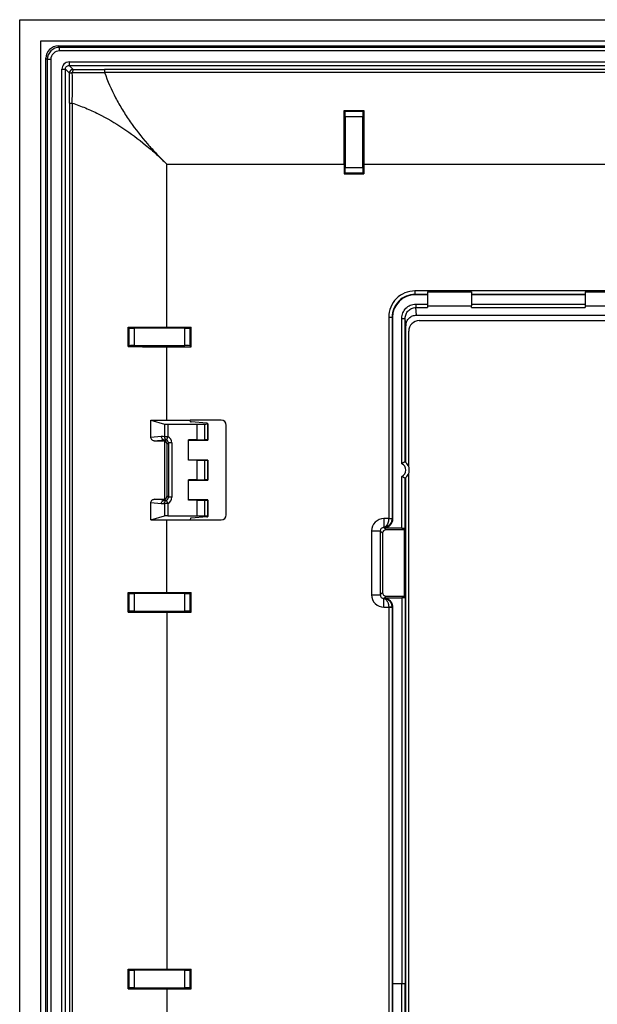
# Model space of a CAD drawing. Units: millimetres. Extents: x 108 to 269, y 119 to 207.
# Drawn here: x 108 to 141, y 150 to 207 of the extents above; entities that cross this region are included whole.
import ezdxf

# ---------------------------------------------------------------- set-up
doc = ezdxf.new("R2010")
doc.units = ezdxf.units.MM
doc.header["$LTSCALE"] = 23.1
doc.layers.get('0').update_dxf_attribs({"linetype": 'CONTINUOUS'})
for name, color, linetype in [('ASSI', 7, 'CONTINUOUS'), ('DRAFT', 7, 'CONTINUOUS'), ('RACCORDO', 7, 'CONTINUOUS'), ('SUPERFICI', 7, 'CONTINUOUS')]:
    doc.layers.add(name, color=color, linetype=linetype)

msp = doc.modelspace()

# ---------------------------------------------------------------- linework, layer by layer
at = {"color": 7, "linetype": 'CONTINUOUS'}
for p, q in [((109.119, 119.797), (109.119, 205.397)), ((109.119, 205.397), (267.719, 205.397)), ((131.219, 191.072), (133.719, 191.072)), ((140.219, 191.072), (142.719, 191.072)), ((131.219, 190.901), (130.514, 190.901)), ((140.219, 190.901), (133.719, 190.901))]:
    msp.add_line(p, q, dxfattribs=at)
at = {"color": 250, "linetype": 'CONTINUOUS'}
for p, q in [((131.219, 190.919), (130.497, 190.919)), ((140.219, 190.919), (133.719, 190.919))]:
    msp.add_line(p, q, dxfattribs=at)
at = {"layer": 'ASSI', "color": 7, "linetype": 'CONTINUOUS'}
for p, q in [((107.919, 118.597), (107.919, 206.597)), ((107.919, 206.597), (268.919, 206.597)), ((109.119, 119.797), (109.119, 205.397)), ((109.119, 205.397), (267.719, 205.397)), ((130.744, 189.422), (175.094, 189.422)), ((130.144, 181.083), (130.144, 188.822)), ((130.144, 144.483), (130.144, 180.71))]:
    msp.add_line(p, q, dxfattribs=at)
msp.add_arc((130.744, 188.822), 0.6, 90, 180, dxfattribs=at)
at = {"layer": 'DRAFT', "color": 7, "linetype": 'CONTINUOUS'}
for p, q in [((126.46, 201.406), (127.578, 201.406)), ((126.459, 198.356), (126.459, 197.807)), ((127.579, 198.356), (127.579, 197.807)), ((126.459, 197.807), (127.579, 197.807)), ((131.219, 191.072), (131.219, 190.267)), ((133.719, 191.072), (133.719, 190.267)), ((140.219, 191.072), (140.219, 190.267)), ((131.219, 190.267), (133.719, 190.267)), ((140.219, 190.267), (142.719, 190.267)), ((114.109, 187.938), (114.109, 189.057)), ((116.319, 189.057), (117.709, 189.057)), ((117.709, 187.937), (117.709, 189.057)), ((116.319, 187.937), (117.709, 187.937)), ((115.408, 183.747), (116.319, 183.747)), ((116.319, 183.747), (117.651, 183.747)), ((118.049, 182.619), (118.049, 183.506)), ((118.669, 182.607), (118.669, 183.543)), ((117.556, 181.455), (117.556, 182.619)), ((117.569, 182.607), (117.556, 182.619)), ((118.049, 182.619), (117.556, 182.619)), ((117.569, 181.467), (117.569, 182.607)), ((117.569, 182.607), (118.669, 182.607)), ((117.569, 181.467), (117.556, 181.455)), ((118.049, 181.455), (117.556, 181.455)), ((118.669, 181.467), (117.569, 181.467)), ((118.049, 180.339), (118.049, 181.455)), ((118.669, 180.327), (118.669, 181.467)), ((129.98, 144.739), (129.98, 180.455)), ((117.556, 179.175), (117.556, 180.339)), ((117.569, 180.327), (117.556, 180.339)), ((118.049, 180.339), (117.556, 180.339)), ((117.569, 179.187), (117.569, 180.327)), ((117.569, 180.327), (118.669, 180.327)), ((117.569, 179.187), (117.556, 179.175)), ((118.049, 179.175), (117.556, 179.175)), ((118.669, 179.187), (117.569, 179.187)), ((118.049, 178.288), (118.049, 179.175)), ((118.669, 178.252), (118.669, 179.187)), ((115.408, 178.047), (116.319, 178.047)), ((116.319, 178.047), (117.651, 178.047)), ((129.943, 177.595), (129.908, 177.49)), ((129.908, 173.704), (129.908, 177.49)), ((114.109, 172.788), (114.109, 173.907)), ((116.319, 173.907), (117.709, 173.907)), ((117.709, 172.787), (117.709, 173.907)), ((129.908, 173.704), (129.945, 173.595)), ((116.319, 172.787), (117.709, 172.787)), ((114.109, 151.288), (114.109, 152.407)), ((116.319, 152.407), (117.709, 152.407)), ((117.709, 151.287), (117.709, 152.407)), ((116.319, 151.287), (117.709, 151.287))]:
    msp.add_line(p, q, dxfattribs=at)
at = {"layer": 'DRAFT', "color": 250, "linetype": 'CONTINUOUS'}
for p, q in [((127.579, 198.356), (141.609, 198.356)), ((116.319, 183.747), (116.319, 187.937)), ((129.743, 177.584), (129.743, 180.535)), ((129.943, 177.595), (129.943, 180.424)), ((116.319, 173.907), (116.319, 178.047)), ((129.745, 173.605), (129.745, 151.597)), ((129.945, 173.595), (129.945, 151.597)), ((116.319, 172.787), (116.319, 152.407)), ((116.319, 151.287), (116.319, 147.147))]:
    msp.add_line(p, q, dxfattribs=at)
at = {"layer": 'DRAFT', "color": 7, "linetype": 'CONTINUOUS'}
for centre, start_param, end_param in [((129.743, 177.595), -1.570796, -0.017453), ((129.745, 173.594), 0.017453, 1.570796)]:
    msp.add_ellipse(centre, major_axis=(0.2, 0), ratio=0.052408, start_param=start_param, end_param=end_param, dxfattribs=at)
for points, knots in [([(126.459, 198.356), (126.459, 198.61), (126.459, 199.627), (126.459, 200.644), (126.46, 201.406)], [0, 0, 0, 0, 0.250101, 1, 1, 1, 1]), ([(127.578, 201.406), (127.578, 201.152), (127.579, 200.135), (127.579, 199.119), (127.579, 198.356)], [0, 0, 0, 0, 0.249785, 1, 1, 1, 1])]:
    msp.add_open_spline(points, degree=3, knots=knots, dxfattribs=at)
for points in [[(114.109, 189.057), (114.846, 189.057), (115.582, 189.057), (116.319, 189.057)], [(114.109, 187.938), (114.846, 187.937), (115.582, 187.937), (116.319, 187.937)], [(114.109, 173.907), (114.846, 173.907), (115.582, 173.907), (116.319, 173.907)], [(114.109, 172.788), (114.846, 172.787), (115.582, 172.787), (116.319, 172.787)], [(114.109, 152.407), (114.846, 152.407), (115.582, 152.407), (116.319, 152.407)], [(114.109, 151.288), (114.846, 151.287), (115.582, 151.287), (116.319, 151.287)]]:
    msp.add_open_spline(points, degree=3, dxfattribs=at)
at = {"layer": 'RACCORDO', "color": 250, "linetype": 'CONTINUOUS'}
for p, q in [((110.118, 205.097), (110.197, 205.018)), ((110.197, 204.819), (110.197, 205.018)), ((266.64, 205.018), (110.197, 205.018)), ((266.64, 204.819), (110.197, 204.819)), ((109.419, 204.397), (109.497, 204.319)), ((109.497, 204.319), (109.497, 120.876)), ((109.697, 204.319), (109.497, 204.319)), ((109.697, 204.319), (109.697, 120.876)), ((110.741, 204.187), (110.741, 203.987)), ((110.741, 204.187), (266.097, 204.187)), ((110.741, 203.987), (110.969, 203.759)), ((110.741, 203.987), (266.097, 203.987)), ((110.329, 121.419), (110.329, 203.775)), ((110.329, 203.775), (110.529, 203.775)), ((110.529, 121.419), (110.529, 203.775)), ((110.529, 203.775), (110.757, 203.547)), ((112.763, 203.752), (112.763, 203.59)), ((264.075, 203.752), (112.763, 203.752)), ((264.075, 203.59), (112.763, 203.59)), ((110.763, 201.84), (110.763, 123.354)), ((110.763, 201.84), (110.926, 201.84)), ((110.926, 201.84), (110.926, 123.354)), ((127.525, 201.353), (126.513, 201.353)), ((127.519, 201.053), (126.518, 201.053)), ((116.319, 189.057), (116.319, 198.356)), ((116.319, 198.356), (126.459, 198.356)), ((126.513, 197.861), (127.525, 197.861)), ((126.518, 198.161), (127.519, 198.161)), ((130.497, 191.119), (130.497, 190.919)), ((175.34, 191.119), (130.497, 191.119)), ((130.514, 190.901), (130.497, 190.919)), ((130.54, 190.366), (130.54, 190.17)), ((130.54, 190.366), (131.219, 190.366)), ((130.578, 189.735), (130.54, 190.17)), ((130.54, 190.17), (131.219, 190.17)), ((133.719, 190.366), (140.219, 190.366)), ((133.719, 190.17), (140.219, 190.17)), ((128.997, 189.619), (128.997, 178.137)), ((128.997, 189.619), (129.197, 189.619)), ((129.197, 189.619), (129.197, 178.137)), ((129.215, 189.601), (129.197, 189.619)), ((129.743, 181.26), (129.743, 189.553)), ((129.743, 189.553), (129.943, 189.553)), ((129.98, 189.125), (129.943, 189.553)), ((129.943, 181.37), (129.943, 189.553)), ((114.163, 189.003), (114.163, 187.991)), ((114.463, 188.998), (114.463, 187.997)), ((117.355, 187.997), (117.355, 188.998)), ((117.655, 187.991), (117.655, 189.003)), ((116.19, 183.515), (116.19, 182.805)), ((116.387, 183.506), (116.387, 182.805)), ((118.467, 183.519), (118.467, 182.615)), ((118.667, 183.537), (118.667, 182.609)), ((115.408, 182.766), (116, 182.825)), ((115.61, 182.567), (116.197, 182.625)), ((116.197, 182.625), (116.138, 182.567)), ((116.19, 182.805), (116.387, 182.805)), ((116.387, 182.805), (116.301, 182.625)), ((116.219, 179.244), (116.219, 182.55)), ((116.415, 182.444), (116.338, 182.367)), ((116.415, 182.444), (116.415, 179.351)), ((116.615, 182.444), (116.415, 182.444)), ((116.615, 182.444), (116.615, 179.351)), ((118.467, 181.459), (118.467, 180.335)), ((118.667, 181.465), (118.667, 180.329)), ((116.415, 179.351), (116.338, 179.427)), ((116.615, 179.351), (116.415, 179.351)), ((116, 178.969), (115.408, 179.028)), ((116.197, 179.169), (115.61, 179.227)), ((116.197, 179.169), (116.138, 179.227)), ((116.19, 178.989), (116.19, 178.28)), ((116.387, 178.989), (116.19, 178.989)), ((116.387, 178.989), (116.301, 179.17)), ((116.387, 178.989), (116.387, 178.288)), ((118.467, 179.179), (118.467, 178.276)), ((118.667, 179.185), (118.667, 178.258)), ((128.997, 178.137), (129.197, 178.137)), ((128.997, 178.137), (128.997, 178.122)), ((128.718, 177.624), (128.714, 177.622)), ((128.745, 177.584), (128.714, 177.622)), ((128.718, 178.122), (128.718, 177.624)), ((128.997, 178.122), (128.718, 178.122)), ((128.851, 177.49), (128.756, 177.584)), ((128.997, 178.122), (129.196, 178.111)), ((128.019, 177.423), (128.019, 173.772)), ((128.019, 177.423), (128.519, 177.423)), ((128.519, 177.423), (128.519, 173.772)), ((128.651, 177.29), (128.519, 177.423)), ((114.163, 173.853), (114.163, 172.841)), ((114.463, 173.848), (114.463, 172.847)), ((117.355, 172.847), (117.355, 173.848)), ((117.655, 172.841), (117.655, 173.853)), ((128.019, 173.772), (128.519, 173.772)), ((128.651, 173.904), (128.519, 173.772)), ((128.851, 173.704), (128.751, 173.605)), ((128.714, 173.572), (128.74, 173.605)), ((128.714, 173.572), (128.718, 173.57)), ((128.718, 173.073), (128.718, 173.57)), ((128.718, 173.073), (128.997, 173.073)), ((129.196, 173.083), (128.997, 173.073)), ((128.997, 173.057), (128.997, 135.575)), ((129.197, 173.057), (128.997, 173.057)), ((129.197, 173.057), (129.197, 135.575)), ((114.163, 152.353), (114.163, 151.341)), ((114.463, 152.348), (114.463, 151.347)), ((117.355, 151.347), (117.355, 152.348)), ((117.655, 151.341), (117.655, 152.353)), ((129.743, 144.66), (129.743, 151.597)), ((129.943, 144.77), (129.943, 151.597))]:
    msp.add_line(p, q, dxfattribs=at)
at = {"layer": 'RACCORDO', "color": 7, "linetype": 'CONTINUOUS'}
for p, q in [((110.118, 205.097), (266.72, 205.097)), ((109.419, 120.796), (109.419, 204.398)), ((126.513, 201.353), (126.46, 201.406)), ((127.525, 201.353), (127.578, 201.406)), ((126.518, 201.053), (126.518, 198.161)), ((127.519, 198.161), (127.519, 201.053)), ((126.513, 197.861), (126.459, 197.807)), ((127.525, 197.861), (127.579, 197.807)), ((131.219, 190.267), (131.219, 190.17)), ((133.719, 190.17), (133.719, 190.267)), ((140.219, 190.267), (140.219, 190.17)), ((129.215, 189.601), (129.215, 178.083)), ((130.578, 189.735), (175.26, 189.735)), ((130.744, 189.422), (175.094, 189.422)), ((114.163, 189.003), (114.109, 189.057)), ((117.355, 188.998), (114.463, 188.998)), ((117.655, 189.003), (117.709, 189.057)), ((129.98, 181.339), (129.98, 189.125)), ((130.144, 181.083), (130.144, 188.822)), ((114.163, 187.991), (114.109, 187.938)), ((114.463, 187.997), (117.355, 187.997)), ((117.655, 187.991), (117.709, 187.937)), ((115.408, 182.766), (115.408, 183.747)), ((115.408, 183.747), (116.19, 183.515)), ((117.682, 183.652), (117.651, 183.747)), ((119.419, 183.747), (117.651, 183.747)), ((116.387, 183.506), (118.049, 183.506)), ((118.611, 183.565), (117.709, 183.647)), ((118.049, 183.506), (118.467, 183.519)), ((118.669, 183.543), (118.665, 183.555)), ((118.667, 183.537), (118.669, 183.543)), ((119.719, 178.347), (119.719, 183.448)), ((118.049, 182.619), (118.467, 182.615)), ((115.61, 182.567), (116.138, 182.567)), ((116.338, 179.427), (116.338, 182.367)), ((118.667, 182.609), (118.669, 182.607)), ((118.049, 181.455), (118.467, 181.459)), ((118.667, 181.465), (118.669, 181.467)), ((130.144, 144.483), (130.144, 180.71)), ((118.049, 180.339), (118.467, 180.335)), ((118.667, 180.329), (118.669, 180.327)), ((115.408, 178.047), (115.408, 179.028)), ((115.61, 179.227), (116.138, 179.227)), ((118.049, 179.175), (118.467, 179.179)), ((118.667, 179.185), (118.669, 179.187)), ((115.408, 178.047), (116.19, 178.28)), ((116.387, 178.288), (118.049, 178.288)), ((117.682, 178.142), (117.651, 178.047)), ((118.611, 178.229), (117.709, 178.147)), ((118.049, 178.288), (118.467, 178.276)), ((118.669, 178.252), (118.665, 178.239)), ((118.667, 178.258), (118.669, 178.252)), ((117.651, 178.047), (119.419, 178.047)), ((129.743, 177.584), (128.756, 177.584)), ((128.651, 177.29), (128.651, 173.904)), ((129.908, 177.49), (128.851, 177.49)), ((114.163, 173.853), (114.109, 173.907)), ((117.355, 173.848), (114.463, 173.848)), ((117.655, 173.853), (117.709, 173.907)), ((128.851, 173.704), (129.908, 173.704)), ((128.749, 173.605), (129.745, 173.605)), ((129.213, 173.106), (129.213, 151.597)), ((114.163, 172.841), (114.109, 172.788)), ((114.463, 172.847), (117.355, 172.847)), ((117.655, 172.841), (117.709, 172.787)), ((114.163, 152.353), (114.109, 152.407)), ((117.355, 152.348), (114.463, 152.348)), ((117.655, 152.353), (117.709, 152.407)), ((114.163, 151.341), (114.109, 151.288)), ((114.463, 151.347), (117.355, 151.347)), ((117.655, 151.341), (117.709, 151.287)), ((129.215, 151.597), (129.215, 135.593)), ((129.215, 151.597), (129.943, 151.597))]:
    msp.add_line(p, q, dxfattribs=at)
for centre, radius, start, end in [((110.118, 204.398), 0.699, 89.9662, 180.0338), ((130.744, 188.822), 0.6, 90, 180), ((130.62, 189.13), 0.64, 176.9287, 179.5811), ((116.138, 182.367), 0.2, 359.9992, 66.3357), ((129.574, 180.897), 0.6, 307.998, 52.002), ((116.138, 179.427), 0.2, 293.6643, 0.0008), ((128.756, 177.384), 0.2, 90.0002, 93.3815), ((128.751, 173.805), 0.2, 266.9051, 269.9998)]:
    msp.add_arc(centre, radius, start, end, dxfattribs=at)
at = {"layer": 'RACCORDO', "color": 250, "linetype": 'CONTINUOUS'}
for centre, radius, start, end in [((110.197, 204.319), 0.7, 90.0079, 179.9921), ((110.197, 204.319), 0.5, 89.9928, 180.0072), ((110.741, 203.775), 0.412, 89.9714, 180.0286), ((110.969, 203.546), 0.213, 90.1362, 179.8637), ((-102.177, 201.864), 212.941, 359.99357, 0.45284), ((-67.535, 202.826), 178.463, 359.68345, 0.24089), ((111.728, 392.721), 189.134, 269.76111, 270.31346), ((112.755, 431.493), 227.741, 269.55062, 270.00191), ((130.497, 189.619), 1.5, 89.9969, 180.0031), ((130.497, 189.619), 1.3, 89.9931, 180.0069), ((116.215, 182.444), 0.2, 359.9744, 64.6616), ((116.215, 182.444), 0.4, 359.9988, 64.6523), ((129.574, 180.897), 0.4, 295.0478, 64.9522), ((116.215, 179.35), 0.2, 295.3386, 0.0253), ((116.215, 179.351), 0.4, 295.348, 0.001), ((128.696, 178.137), 0.501, 357.0344, 359.9833), ((123.632, 176.294), 5.863, 17.7735, 18.326), ((128.718, 177.423), 0.699, 89.9711, 180.0289), ((128.681, 178.117), 0.496, 273.7638, 275.5426), ((128.727, 177.753), 0.129, 265.9773, 270.7538), ((128.718, 173.771), 0.699, 179.9711, 270.0289), ((128.681, 173.077), 0.496, 84.4587, 86.2348), ((128.727, 173.442), 0.129, 89.246, 94.0235), ((128.697, 173.058), 0.301, 359.9511, 2.8932), ((128.697, 173.057), 0.5, 0.0154, 2.9596), ((123.654, 174.893), 5.839, 341.6733, 342.172)]:
    msp.add_arc(centre, radius, start, end, dxfattribs=at)
at = {"layer": 'RACCORDO', "color": 7, "linetype": 'CONTINUOUS'}
for centre, major_axis, ratio, start_param, end_param in [((126.513, 201.053), (0, 0.3), 0.017455, -1.570796, -0.017453), ((127.525, 201.053), (0, 0.3), 0.017455, 0.017453, 1.570796), ((126.513, 198.161), (0, 0.3), 0.017455, -3.124139, -1.570796), ((127.525, 198.161), (0, 0.3), 0.017455, -4.712389, -3.159046), ((130.515, 189.601), (0.92, -0.92), 0.999695, 2.356347, 3.926839), ((114.463, 189.003), (0.3, 0), 0.017455, -3.124139, -1.570796), ((117.355, 189.003), (0.3, 0), 0.017455, -1.570796, -0.017453), ((130.28, 192.62), (0.296, 3.548), 0.014491, -3.329765, -3.313809), ((114.463, 187.991), (0.3, 0), 0.017455, 1.570796, 3.124139), ((117.355, 187.991), (0.3, 0), 0.017455, 0.017453, 1.570796), ((119.418, 183.447), (0.213, 0.213), 0.997265, -0.784029, 0.784029), ((116.387, 183.517), (0.2, 0), 0.052408, -2.96706, -1.570796), ((117.882, 183.652), (0.2, 0), 0.052408, -3.124139, -2.617994), ((118.267, 183.537), (0.4, 0), 0.052408, -1.047198, -0.017453), ((118.265, 183.555), (0.4, 0), 0.052408, 6.300639, 6.806784), ((118.267, 182.609), (0.4, 0), 0.017455, 0.017453, 1.047198), ((118.267, 181.465), (0.4, 0), 0.017455, -1.047198, -0.017453), ((118.267, 180.329), (0.4, 0), 0.017455, 0.017453, 1.047198), ((118.267, 179.185), (0.4, 0), 0.017455, -1.047198, -0.017453), ((116.387, 178.278), (0.2, 0), 0.052408, 1.570796, 2.96706), ((117.882, 178.142), (0.2, 0), 0.052408, 2.617994, 3.124139), ((118.267, 178.257), (0.4, 0), 0.052408, 0.017453, 1.047198), ((118.265, 178.24), (0.4, 0), 0.052408, -0.523599, -0.017453), ((119.418, 178.348), (-0.213, 0.213), 0.997265, -3.925621, -2.357564), ((128.851, 177.29), (-0.142, 0.142), 0.997265, -0.784029, 0.784029), ((114.463, 173.853), (0.3, 0), 0.017455, -3.124139, -1.570796), ((117.355, 173.853), (0.3, 0), 0.017455, -1.570796, -0.017453), ((128.851, 173.905), (-0.142, -0.142), 0.997265, -0.784029, 0.784029), ((114.463, 172.841), (0.3, 0), 0.017455, 1.570796, 3.124139), ((117.355, 172.841), (0.3, 0), 0.017455, 0.017453, 1.570796), ((114.463, 152.353), (0.3, 0), 0.017455, -3.124139, -1.570796), ((117.355, 152.353), (0.3, 0), 0.017455, -1.570796, -0.017453), ((114.463, 151.341), (0.3, 0), 0.017455, 1.570796, 3.124139), ((117.355, 151.341), (0.3, 0), 0.017455, 0.017453, 1.570796)]:
    msp.add_ellipse(centre, major_axis=major_axis, ratio=ratio, start_param=start_param, end_param=end_param, dxfattribs=at)
at = {"layer": 'RACCORDO', "color": 250, "linetype": 'CONTINUOUS'}
for points, knots in [([(110.529, 203.775), (110.529, 203.803), (110.539, 203.859), (110.587, 203.929), (110.657, 203.976), (110.713, 203.987), (110.741, 203.987)], [0, 0, 0, 0, 0.249939, 0.500003, 0.750041, 1, 1, 1, 1]), ([(110.757, 203.547), (110.758, 203.549), (110.763, 203.553), (110.78, 203.56), (110.814, 203.567), (110.866, 203.574), (110.905, 203.576), (110.927, 203.576)], [0, 0, 0, 0, 0.039641, 0.105457, 0.320289, 0.629695, 1, 1, 1, 1]), ([(110.939, 203.589), (110.936, 203.589), (110.929, 203.586), (110.927, 203.58), (110.927, 203.576)], [0, 0, 0, 0, 0.500141, 1, 1, 1, 1]), ([(110.969, 203.759), (110.967, 203.758), (110.963, 203.753), (110.955, 203.736), (110.948, 203.702), (110.942, 203.65), (110.94, 203.611), (110.939, 203.589)], [0, 0, 0, 0, 0.039669, 0.1055, 0.320338, 0.629731, 1, 1, 1, 1]), ([(112.763, 203.59), (112.942, 203.093), (113.262, 202.363), (113.787, 201.441), (114.373, 200.549), (115.036, 199.711), (115.753, 198.922), (116.128, 198.542), (116.319, 198.356)], [0, 0, 0, 0, 0.248342, 0.373375, 0.498617, 0.749236, 0.874616, 1, 1, 1, 1]), ([(110.926, 201.84), (111.179, 201.754), (111.682, 201.566), (112.662, 201.121), (113.831, 200.438), (114.913, 199.625), (115.731, 198.916), (116.125, 198.545), (116.319, 198.356)], [0, 0, 0, 0, 0.123873, 0.248483, 0.498623, 0.749239, 0.874618, 1, 1, 1, 1]), ([(129.743, 189.553), (129.743, 189.658), (129.783, 189.869), (129.959, 190.14), (130.224, 190.323), (130.436, 190.366), (130.54, 190.366)], [0, 0, 0, 0, 0.250086, 0.500112, 0.750053, 1, 1, 1, 1]), ([(129.943, 189.553), (129.943, 189.632), (129.973, 189.791), (130.102, 189.997), (130.301, 190.137), (130.461, 190.17), (130.54, 190.17)], [0, 0, 0, 0, 0.249897, 0.499856, 0.749879, 1, 1, 1, 1]), ([(116, 182.825), (116.015, 182.826), (116.079, 182.83), (116.144, 182.82), (116.19, 182.805)], [0, 0, 0, 0, 0.2481, 1, 1, 1, 1]), ([(116, 182.825), (116, 182.799), (116.01, 182.747), (116.054, 182.68), (116.119, 182.636), (116.171, 182.625), (116.197, 182.625)], [0, 0, 0, 0, 0.251673, 0.502467, 0.75182, 1, 1, 1, 1]), ([(116.19, 182.805), (116.189, 182.768), (116.21, 182.693), (116.268, 182.64), (116.301, 182.625)], [0, 0, 0, 0, 0.50223, 1, 1, 1, 1]), ([(116.197, 182.625), (116.222, 182.63), (116.258, 182.631), (116.292, 182.626), (116.301, 182.625)], [0, 0, 0, 0, 0.748021, 1, 1, 1, 1]), ([(116, 178.969), (116, 178.995), (116.01, 179.048), (116.054, 179.114), (116.119, 179.159), (116.171, 179.169), (116.197, 179.169)], [0, 0, 0, 0, 0.251673, 0.502467, 0.75182, 1, 1, 1, 1]), ([(116.19, 178.989), (116.174, 178.984), (116.112, 178.968), (116.047, 178.965), (116, 178.969)], [0, 0, 0, 0, 0.256039, 1, 1, 1, 1]), ([(116.19, 178.989), (116.189, 179.026), (116.21, 179.102), (116.268, 179.154), (116.301, 179.17)], [0, 0, 0, 0, 0.50223, 1, 1, 1, 1]), ([(116.301, 179.17), (116.292, 179.168), (116.258, 179.163), (116.222, 179.165), (116.197, 179.169)], [0, 0, 0, 0, 0.251978, 1, 1, 1, 1]), ([(128.714, 177.622), (128.688, 177.622), (128.636, 177.611), (128.571, 177.566), (128.528, 177.5), (128.518, 177.448), (128.519, 177.423)], [0, 0, 0, 0, 0.249488, 0.500018, 0.750516, 1, 1, 1, 1]), ([(128.997, 178.122), (128.996, 178.089), (128.99, 178.024), (128.968, 177.918), (128.928, 177.812), (128.869, 177.716), (128.798, 177.652), (128.744, 177.629), (128.718, 177.624)], [0, 0, 0, 0, 0.162921, 0.319815, 0.534176, 0.717617, 0.871819, 1, 1, 1, 1]), ([(128.729, 177.624), (128.785, 177.629), (128.9, 177.659), (129.05, 177.762), (129.161, 177.918), (129.193, 178.046), (129.196, 178.111)], [0, 0, 0, 0, 0.231743, 0.475111, 0.732325, 1, 1, 1, 1]), ([(128.519, 173.772), (128.518, 173.746), (128.528, 173.694), (128.571, 173.628), (128.636, 173.583), (128.688, 173.572), (128.714, 173.572)], [0, 0, 0, 0, 0.249441, 0.499937, 0.75047, 1, 1, 1, 1]), ([(128.718, 173.57), (128.753, 173.563), (128.817, 173.531), (128.89, 173.449), (128.946, 173.345), (128.984, 173.216), (128.995, 173.122), (128.997, 173.073)], [0, 0, 0, 0, 0.176457, 0.339606, 0.533853, 0.757507, 1, 1, 1, 1]), ([(129.196, 173.083), (129.193, 173.148), (129.161, 173.276), (129.05, 173.432), (128.9, 173.536), (128.785, 173.565), (128.729, 173.571)], [0, 0, 0, 0, 0.267674, 0.524888, 0.768256, 1, 1, 1, 1])]:
    msp.add_open_spline(points, degree=3, knots=knots, dxfattribs=at)
at = {"layer": 'RACCORDO', "color": 7, "linetype": 'CONTINUOUS'}
for points, knots in [([(129.981, 189.165), (129.985, 189.24), (130.021, 189.391), (130.156, 189.58), (130.351, 189.706), (130.504, 189.735), (130.58, 189.735)], [0, 0, 0, 0, 0.249523, 0.499417, 0.749563, 1, 1, 1, 1]), ([(115.61, 182.567), (115.584, 182.567), (115.531, 182.577), (115.464, 182.621), (115.419, 182.687), (115.408, 182.74), (115.408, 182.766)], [0, 0, 0, 0, 0.250063, 0.500078, 0.750053, 1, 1, 1, 1]), ([(129.943, 181.37), (129.943, 181.37), (129.941, 181.369), (129.937, 181.367), (129.932, 181.364), (129.924, 181.361), (129.915, 181.356), (129.899, 181.348), (129.876, 181.336), (129.846, 181.32), (129.813, 181.302), (129.778, 181.281), (129.755, 181.267), (129.743, 181.26)], [0, 0, 0, 0, 0.006797, 0.024633, 0.052495, 0.089721, 0.135839, 0.190221, 0.320186, 0.472475, 0.64038, 0.818062, 1, 1, 1, 1]), ([(129.943, 180.424), (129.943, 180.424), (129.941, 180.426), (129.937, 180.427), (129.932, 180.43), (129.924, 180.434), (129.915, 180.438), (129.899, 180.446), (129.876, 180.458), (129.846, 180.474), (129.813, 180.493), (129.778, 180.513), (129.755, 180.527), (129.743, 180.535)], [0, 0, 0, 0, 0.006797, 0.024632, 0.052495, 0.089721, 0.135839, 0.190221, 0.320187, 0.472475, 0.64038, 0.818062, 1, 1, 1, 1]), ([(115.408, 179.028), (115.408, 179.054), (115.419, 179.107), (115.464, 179.173), (115.531, 179.217), (115.584, 179.227), (115.61, 179.227)], [0, 0, 0, 0, 0.249947, 0.499922, 0.749937, 1, 1, 1, 1]), ([(129.215, 178.083), (129.215, 178.022), (129.191, 177.897), (129.091, 177.737), (128.94, 177.624), (128.818, 177.589), (128.756, 177.584)], [0, 0, 0, 0, 0.249992, 0.499995, 0.749965, 1, 1, 1, 1]), ([(128.749, 173.605), (128.811, 173.6), (128.934, 173.568), (129.088, 173.454), (129.189, 173.293), (129.213, 173.168), (129.213, 173.106)], [0, 0, 0, 0, 0.250017, 0.499999, 0.750007, 1, 1, 1, 1])]:
    msp.add_open_spline(points, degree=3, knots=knots, dxfattribs=at)
for points in [[(116.219, 182.55), (116.194, 182.561), (116.166, 182.567), (116.138, 182.567)], [(116.138, 179.227), (116.166, 179.227), (116.194, 179.233), (116.219, 179.244)]]:
    msp.add_open_spline(points, degree=3, dxfattribs=at)
at = {"layer": 'SUPERFICI', "color": 7, "linetype": 'CONTINUOUS'}
for p, q in [((107.919, 118.597), (107.919, 206.597)), ((107.919, 206.597), (268.919, 206.597))]:
    msp.add_line(p, q, dxfattribs=at)

doc.saveas('drawing.dxf')
